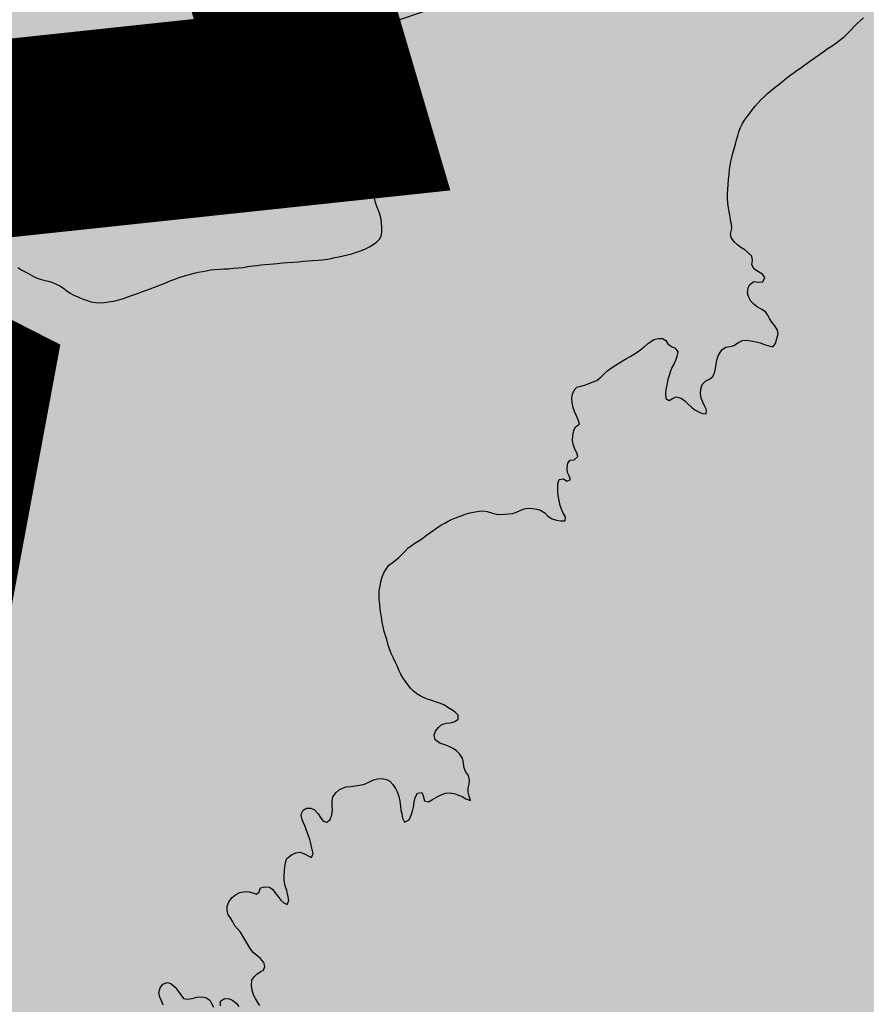
# Model space of a CAD drawing. Extents: x 882768 to 2069204, y 7782852 to 8322738.
# Drawn here: x 1077299 to 1078500, y 7997252 to 7998649 of the extents above; entities that cross this region are included whole.
import ezdxf

# ---------------------------------------------------------------- set-up
doc = ezdxf.new("R2010")
doc.units = 0
doc.header["$MEASUREMENT"] = 0
doc.linetypes.add('TRACO_07', pattern=[3.4, 1.8, -0.6, 0.4, -0.6])
doc.linetypes.add('TRACO_08', pattern=[1.8, 0.8, -0.4, 0.2, -0.4])
for name, color, linetype in [('HATCH_MUN', 41, 'CONTINUOUS'), ('HIDRO-CONTORNO', 170, 'CONTINUOUS'), ('LIMITE_ESTADUAL', 210, 'CONTINUOUS'), ('RESERVATORIO', 170, 'CONTINUOUS'), ('RMUN', 7, 'CONTINUOUS')]:
    doc.layers.add(name, color=color, linetype=linetype)

msp = doc.modelspace()

# ---------------------------------------------------------------- hatches: boundary and pattern name
at = {"layer": 'HATCH_MUN'}
for points in [[(1089817.5, 8024733.3), (1090093.7, 8025001.1), (1089905, 8025313.1), (1090050.1, 8026306.9), (1089253, 8026611.7), (1089306.3, 8026942.7), (1088996.4, 8027805.1), (1089107.2, 8028433.8), (1089584.4, 8028593.5), (1089331.3, 8029035), (1089810.3, 8029192.1), (1089814.1, 8029709.5), (1089580.3, 8030261), (1088779.3, 8030820.7), (1088345.3, 8030587.1), (1088190.6, 8030784.6), (1088541.6, 8031039.2), (1088528.9, 8032133.8), (1088010.1, 8031899.8), (1087807.1, 8032367), (1088438.4, 8032570.4), (1088353.3, 8033065.8), (1087780.6, 8033029.3), (1088142, 8033260), (1087833.6, 8033746.3), (1087551.4, 8033363), (1087442.1, 8033508.3), (1087072.7, 8033296.8), (1086769.1, 8033524.4), (1086731.2, 8034225.8), (1086225.8, 8034468.6), (1086433.1, 8034730.9), (1086263.9, 8035020.3), (1085824.3, 8034935.8), (1085812.1, 8035539.6), (1085403, 8035528.6), (1085066.5, 8035238.9), (1085239.9, 8035707.7), (1084558.9, 8036174.7), (1084336.9, 8036092.5), (1084629.6, 8036706), (1084453.4, 8036950), (1083490.7, 8036183.2), (1083187.1, 8036681.8), (1083378, 8037320), (1083023.8, 8037322.3), (1083040.4, 8037616), (1082571.7, 8037623.1), (1082288.1, 8037855.3), (1081748.8, 8037572.6), (1081598.7, 8037201.5), (1081059.8, 8037331.3), (1081080.9, 8038453.8), (1080467.5, 8038547.7), (1080449.2, 8037966.9), (1079905.9, 8038511.2), (1080061.2, 8038852.2), (1079661.9, 8038976.4), (1078943.9, 8038791.4), (1079182.5, 8039316.7), (1078733.3, 8039520.7), (1078963.8, 8039595.5), (1079011.5, 8039815.8), (1079400.8, 8039967), (1078966.6, 8040430.6), (1078542.2, 8040229.2), (1078206.8, 8040445.8), (1078040.7, 8040213.1), (1077618.9, 8040901.6), (1077158.3, 8040932.3), (1077318.6, 8041610.2), (1077127.8, 8041602.3), (1077017.9, 8042321.1), (1076405.7, 8043239.2), (1076761.2, 8043908.1), (1076581.5, 8044108.7), (1076747, 8045255.9), (1077116.4, 8045431.4), (1077292.8, 8046239.8), (1077994.7, 8046571.2), (1078648.6, 8048004.9), (1078496, 8049551.2), (1078966.9, 8049728.9), (1079071.5, 8050293.3), (1079927, 8050582.3), (1081478.1, 8052236.9), (1081927.5, 8053021.1), (1082228.7, 8053118.2), (1082755.3, 8054300.1), (1083068.4, 8054559), (1082905.6, 8055323.9), (1083424.3, 8055689.7), (1083262.9, 8056435.7), (1084241.1, 8057385), (1084325.3, 8057946.6), (1084613.1, 8057901.5), (1085034.2, 8058937.8), (1084614.9, 8059956.7), (1085007.1, 8060241.4), (1084280.7, 8060723.4), (1084668.6, 8061045), (1084645.3, 8061733.7), (1084069, 8061696.9), (1084619.1, 8062011.9), (1084603.6, 8062476.4), (1084105.8, 8062964.8), (1083849.5, 8062957.9), (1084135.8, 8063368.5), (1083655.7, 8063495), (1084123.8, 8063891.8), (1083567.7, 8063910.7), (1083752.5, 8064351.3), (1083502.8, 8064869.1), (1084355.2, 8065043.1), (1084150, 8065447.9), (1084445.8, 8065571.6), (1084314.8, 8065880), (1084748.7, 8066270.6), (1084795.3, 8067047.7), (1084467.7, 8067101.7), (1084721.4, 8067548.2), (1084937.6, 8067271.5), (1085254.3, 8067568.3), (1085349.3, 8067258.5), (1086003.1, 8067368), (1086026.9, 8067731.8), (1085707.7, 8067881.7), (1086208.7, 8067910), (1086033.7, 8068532.5), (1085787.8, 8068606), (1086473.4, 8068973.8), (1086234.7, 8069582.7), (1064111.9, 8070394.7), (1063896.7, 8070085.5), (1064449.4, 8069270.1), (1063876, 8069138), (1063470.6, 8068383.4), (1063147.9, 8068456.9), (1061591.9, 8067897.5), (1061784.8, 8067389.4), (1061516.7, 8067243.8), (1061236.6, 8066016.1), (1061390.9, 8065841.7), (1061361.5, 8064473.4), (1060992.5, 8063680.3), (1065333.4, 8063453.4), (1065499.3, 8062701.9), (1065200.4, 8061538.1), (1065339.5, 8060511.7), (1064718.5, 8059048.3), (1064970.2, 8058299.1), (1065901.7, 8057287.7), (1066115.3, 8056493.5), (1065548.6, 8055642.5), (1065232.1, 8054010.1), (1065506.8, 8052151.3), (1065413.9, 8050789), (1064870, 8050120.1), (1064569.9, 8050043.5), (1064135.3, 8048861.4), (1063103.3, 8048266.3), (1062561.8, 8047703.6), (1062611.3, 8047397), (1062408.1, 8047371.9), (1062110.9, 8046608.3), (1061299.7, 8046027.7), (1061091.8, 8045662.8), (1060989.5, 8043906.7), (1061075.9, 8042656.7), (1060755.2, 8042109.9), (1060847.5, 8041844.2), (1060614, 8041849), (1059867.5, 8040922.3), (1058303.8, 8040478.8), (1057918.1, 8039920.9), (1057390.7, 8040310.2), (1057597.9, 8041646.5), (1057326.5, 8041903.9), (1057406.7, 8042158.3), (1056746.6, 8042656.5), (1056387.6, 8042718.9), (1056070.8, 8042399.4), (1056456.8, 8042363.3), (1056038.1, 8041856.8), (1056021.8, 8041574.2), (1056271, 8041389.1), (1055720.3, 8041280), (1055901.8, 8040808.2), (1055577.5, 8040693.5), (1056025.7, 8040351.5), (1055807.5, 8039951.5), (1055900, 8039573.6), (1055521.4, 8039093.3), (1055734.4, 8038250), (1055295.6, 8037966.9), (1055377.4, 8037614.7), (1054695.7, 8037338.2), (1054856.2, 8037089), (1054676.5, 8036931.9), (1054781.4, 8036278), (1054022.7, 8035568.8), (1053583.7, 8035643.6), (1053506.7, 8035292.5), (1053239.8, 8035183), (1053334.8, 8034909.8), (1052679.1, 8034588.5), (1052668.6, 8034259.4), (1052110, 8033980.4), (1052269.9, 8033605.7), (1051856.2, 8033616.8), (1051840.6, 8033160.3), (1051046.3, 8032268.5), (1051181.6, 8032033.1), (1050961.1, 8031751.7), (1051372.8, 8031412.9), (1051102.5, 8031436.2), (1051098.4, 8031158.1), (1050883.8, 8031047.6), (1050448, 8030214.1), (1050745.2, 8029773.6), (1050491, 8029337.3), (1050921.9, 8028506.5), (1050681.7, 8027877.2), (1050988.1, 8027632.7), (1050471.7, 8027435.8), (1050412.7, 8027129.8), (1050858.1, 8026640.9), (1050403, 8026331.5), (1049979.4, 8026346.4), (1049435.7, 8025718.7), (1050207.1, 8025390.6), (1049642.3, 8024987.9), (1049939.5, 8024546.4), (1049907, 8024188.9), (1050433.8, 8024093.6), (1050597.7, 8023863.7), (1050180.6, 8023823.7), (1050026.3, 8023424.8), (1050190, 8023239.9), (1049882.3, 8022912.8), (1050158.7, 8022130.9), (1050088.9, 8022063.1), (1050292.1, 8021594), (1050097.4, 8020989.9), (1049675.2, 8020818.8), (1050174.8, 8020331.2), (1049732.7, 8020064.6), (1049792.2, 8019625.9), (1050192.1, 8019512.6), (1050428.9, 8019127.3), (1051023.6, 8019308.5), (1051571.2, 8019092.1), (1053341.1, 8019082.4), (1054871.3, 8019503.6), (1054983.4, 8019135.2), (1055813.2, 8019140.2), (1055931.1, 8018815.5), (1057013.4, 8019302.2), (1058659.7, 8018612.6), (1059407.5, 8018616.8), (1060250.5, 8018942.9), (1060543.5, 8019296), (1061538.9, 8019545.3), (1061780.6, 8020167.1), (1062028.6, 8017322.1), (1061335.7, 8016653.1), (1061049.9, 8014216), (1060448.6, 8013155.6), (1059985.2, 8012956.6), (1059825.2, 8012451.1), (1060398.4, 8011743.9), (1060164.5, 8011195.2), (1060704.1, 8010905.1), (1060717.4, 8010561.6), (1061081.2, 8010439.5), (1061178.5, 8009740.3), (1061803.3, 8009360.9), (1062697.6, 8009254.5), (1062836.2, 8009009.5), (1063074.1, 8009130.3), (1063080.6, 8008865.2), (1063466.6, 8008721.7), (1063223.1, 8007876.8), (1063530.8, 8007701), (1064116.8, 8006677), (1064202.9, 8005675.7), (1065163.2, 8005174.4), (1065315.1, 8004881), (1065938.3, 8004732.6), (1066118.1, 8004432.7), (1066705.8, 8004294.2), (1067146.2, 8003631.3), (1067251, 8003016.5), (1067655.9, 8002774.9), (1067841.2, 8002307.3), (1068233.9, 8002291.4), (1068189.7, 8001652), (1068803.8, 8001357.7), (1069200, 8000862.2), (1069515.9, 8000825.5), (1070528, 7999681.2), (1070918.5, 7997277.2), (1071152.9, 7996953.9), (1071680.6, 7997140.8), (1071877.4, 7996546.4), (1072190.8, 7996504.6), (1071956.3, 7996204.3), (1072241.7, 7996104.7), (1072006.2, 7995147.7), (1071515.7, 7994650.1), (1071462, 7994375.4), (1072222.2, 7994106.1), (1072412.2, 7993565.5), (1072663.3, 7993557.4), (1072822.4, 7993274.8), (1073760.4, 7993493.9), (1074207.4, 7992868.9), (1074593.3, 7993078.2), (1074482.2, 7993530), (1075007.4, 7993453.4), (1075237.5, 7993199.5), (1075611.2, 7993278.3), (1074808.3, 7994314.3), (1075048.1, 7994399.1), (1075098.5, 7994695.6), (1075597.7, 7994738.6), (1075921, 7995013.8), (1076642.9, 7994640.1), (1076806.9, 7995110.5), (1076371.9, 7995595.5), (1076893.5, 7995989.8), (1076881.7, 7996664.9), (1076650.9, 7997028.3), (1076224.8, 7997052.5), (1076141, 7997485.4), (1077147.9, 7997832), (1077199.8, 7998111), (1076613.6, 7998409.7), (1077728, 7998528.7), (1077542.3, 7999158.8), (1078480.9, 7999376.8), (1079028.2, 7998940.3), (1079314.2, 7999311.1), (1079052.3, 7999534.9), (1079501.9, 7999722.6), (1079149.8, 8000281.4), (1079783.5, 8000901.4), (1080497.9, 8000488.2), (1080430.8, 8001123.4), (1080749.3, 8001764.6), (1081216.2, 8001491.3), (1081288.2, 8002008.7), (1080901.5, 8002130.5), (1080553.5, 8002627.4), (1080924.9, 8002487.8), (1081617.1, 8002695.1), (1081148.2, 8002975.7), (1081435.5, 8003202), (1081250.1, 8003783.9), (1082320.3, 8003815.6), (1082724.9, 8004803.4), (1082945, 8004363.8), (1083711.7, 8004886.1), (1083900.5, 8004128.5), (1084170, 8004388.3), (1084115.8, 8004835), (1084627.4, 8005307.2), (1085389.4, 8004955.2), (1085376.8, 8005755.2), (1085787.1, 8005921.4), (1085790, 8005937.2), (1085467.7, 8006214), (1085835.6, 8006181.3), (1085893.2, 8006489.8), (1085497.5, 8006678.1), (1086016.2, 8007328.1), (1086446.6, 8006719), (1086568.8, 8007664.5), (1086863.9, 8007463.3), (1087047.3, 8007906.8), (1087165.7, 8007596.7), (1087527.9, 8007569.1), (1087591, 8008559.3), (1087853.3, 8008250.4), (1088295.8, 8008613.4), (1088389.7, 8008495.2), (1088709.9, 8008679.7), (1089002.9, 8008461.2), (1089017.6, 8008865.8), (1089695, 8008642.3), (1089977.1, 8009353), (1090542.4, 8009012.4), (1090649.9, 8009048.1), (1090680.5, 8009728.2), (1091026.3, 8009618.8), (1091204, 8009849.3), (1091505.1, 8009467.9), (1091872.9, 8010031.8), (1091550.7, 8010124.5), (1091427.2, 8011126), (1091673.5, 8011169.3), (1091738.9, 8010905.4), (1092434.1, 8010406.9), (1092364.4, 8010903.1), (1092653.3, 8010770.2), (1092857.5, 8011395.5), (1093026.2, 8011210.5), (1093049.5, 8011215.7), (1093248.6, 8011826.5), (1093815.8, 8011674.7), (1094594, 8012518.1), (1094544.4, 8012821.5), (1093827.7, 8012588.5), (1093877.1, 8012936.6), (1094103.1, 8012874.6), (1094126.1, 8013319.6), (1093479.2, 8013332.9), (1094648.4, 8013632.8), (1094963.6, 8014270.5), (1094036.7, 8014805.8), (1093958.9, 8015202.3), (1093513.3, 8015096.6), (1093123.9, 8015276.7), (1093481.2, 8015832.9), (1092663.5, 8016006.9), (1093258.5, 8016648.1), (1092824.9, 8016859.2), (1092585.1, 8016686.6), (1092528.3, 8017023.2), (1092247.1, 8017189.9), (1093105.1, 8017796.8), (1092733.5, 8018198), (1092367, 8018036.5), (1091859.3, 8019014.6), (1090978.5, 8018619.9), (1091183.8, 8019273.1), (1090737.8, 8019507), (1090687.2, 8019773.4), (1091150.8, 8019923.5), (1091245.3, 8020167.3), (1090791, 8020234.4), (1090806, 8020643.8), (1090403.1, 8020618.3), (1090329.5, 8021245.7), (1090870.7, 8021537.5), (1090585, 8022751.3), (1091351.4, 8023589.9), (1090246.4, 8023472.3), (1090218.8, 8023755.6), (1090538.9, 8023937)], [(1069771.9, 7987112.7), (1069450.6, 7987203.1), (1069518.3, 7987699.6), (1070299.5, 7987995.9), (1070331.2, 7988623.2), (1070683.6, 7988956.9), (1070312, 7988960.8), (1070206.7, 7989568.1), (1069861, 7989646), (1069777.7, 7989913.5), (1070516.9, 7989702.8), (1070567.9, 7989963.4), (1070026.4, 7990255.4), (1069732.9, 7991065.6), (1070347.3, 7991054.3), (1070133.8, 7991504.9), (1070248.2, 7991709.7), (1070520.5, 7991380.9), (1071199.6, 7991843.6), (1071270.4, 7992935.8), (1070937.9, 7992919.4), (1070823.9, 7993153.1), (1071866.4, 7994032), (1071425.3, 7994187.5), (1071462, 7994375.4), (1072222.2, 7994106.1), (1072412.2, 7993565.5), (1072663.3, 7993557.4), (1072822.4, 7993274.8), (1073760.4, 7993493.9), (1074207.4, 7992868.9), (1074593.3, 7993078.2), (1074482.2, 7993530), (1075007.4, 7993453.4), (1075237.5, 7993199.5), (1075611.2, 7993278.3), (1074808.3, 7994314.3), (1075048.1, 7994399.1), (1075098.5, 7994695.6), (1075597.7, 7994738.6), (1075921, 7995013.8), (1076642.9, 7994640.1), (1076806.9, 7995110.5), (1076371.9, 7995595.5), (1076893.5, 7995989.8), (1076881.7, 7996664.9), (1076650.9, 7997028.3), (1076224.8, 7997052.5), (1076141, 7997485.4), (1077147.9, 7997832), (1077199.8, 7998111), (1076840.9, 7998293.8), (1076892.4, 7998439.4), (1077728, 7998528.7), (1077581, 7999027.7), (1077840.2, 7999228), (1078480.9, 7999376.8), (1079028.2, 7998940.3), (1079314.2, 7999311.1), (1079052.3, 7999534.9), (1079501.9, 7999722.6), (1079149.8, 8000281.4), (1079561.7, 8000684.4), (1079856.2, 8000599.4), (1079925.4, 8000819.3), (1080497.9, 8000488.2), (1080430.8, 8001123.4), (1080643.8, 8001552.3), (1080929.9, 8001658.9), (1081216.2, 8001491.3), (1081288.2, 8002008.7), (1080901.5, 8002130.5), (1080553.5, 8002627.4), (1080924.9, 8002487.8), (1081346.4, 8002614), (1081742.9, 8002402.7), (1081901.8, 8002524.7), (1081148.2, 8002975.7), (1081435.5, 8003202), (1081250.1, 8003783.9), (1082320.3, 8003815.6), (1082724.9, 8004803.4), (1082945, 8004363.8), (1083711.7, 8004886.1), (1083900.5, 8004128.5), (1084170, 8004388.3), (1084115.8, 8004835), (1084627.4, 8005307.2), (1085389.4, 8004955.2), (1085376.8, 8005755.2), (1085801.5, 8005927.3), (1085467.7, 8006214), (1085835.6, 8006181.3), (1085893.2, 8006489.8), (1085497.5, 8006678.1), (1086016.2, 8007328.1), (1086446.6, 8006719), (1086568.8, 8007664.5), (1086863.9, 8007463.3), (1087047.3, 8007906.8), (1087165.7, 8007596.7), (1087527.9, 8007569.1), (1087591, 8008559.3), (1087853.3, 8008250.4), (1088069.7, 8008428), (1088636.3, 8008054.6), (1088960.2, 8008274.4), (1088583.6, 8008251.1), (1088389.7, 8008495.2), (1088709.9, 8008679.7), (1089002.9, 8008461.2), (1089017.6, 8008865.8), (1089958.8, 8008555.3), (1089813.5, 8008940.8), (1089977.1, 8009353), (1090542.4, 8009012.4), (1090964.8, 8009152.5), (1090936.1, 8009340.6), (1090663.1, 8009340.5), (1090680.5, 8009728.2), (1091026.3, 8009618.8), (1091204, 8009849.3), (1091505.1, 8009467.9), (1091872.9, 8010031.8), (1091550.7, 8010124.5), (1091427.2, 8011126), (1091673.5, 8011169.3), (1091738.9, 8010905.4), (1092434.1, 8010406.9), (1092364.4, 8010903.1), (1092653.3, 8010770.2), (1092857.5, 8011395.5), (1093042.1, 8011193), (1093184.8, 8011630.8), (1093344, 8011281.4), (1093650.8, 8011349.8), (1093547.3, 8011746.6), (1093815.8, 8011674.7), (1094594, 8012518.1), (1094544.4, 8012821.5), (1093827.7, 8012588.5), (1093877.1, 8012936.6), (1094103.1, 8012874.6), (1094126.1, 8013319.6), (1093479.2, 8013332.9), (1094648.4, 8013632.8), (1094963.6, 8014270.5), (1094036.7, 8014805.8), (1093958.9, 8015202.3), (1093513.3, 8015096.6), (1093123.9, 8015276.7), (1093481.2, 8015832.9), (1092663.5, 8016006.9), (1093258.5, 8016648.1), (1092824.9, 8016859.2), (1092585.1, 8016686.6), (1092528.3, 8017023.2), (1092247.1, 8017189.9), (1093105.1, 8017796.8), (1092733.5, 8018198), (1092367, 8018036.5), (1091859.3, 8019014.6), (1090978.5, 8018619.9), (1091183.8, 8019273.1), (1090737.8, 8019507), (1090687.2, 8019773.4), (1091150.8, 8019923.5), (1091245.3, 8020167.3), (1090791, 8020234.4), (1090806, 8020643.8), (1090403.1, 8020618.3), (1090329.5, 8021245.7), (1090870.7, 8021537.5), (1090585, 8022751.3), (1091351.4, 8023589.9), (1090246.4, 8023472.3), (1090218.8, 8023755.6), (1090538.9, 8023937), (1089817.5, 8024733.3), (1090093.7, 8025001.1), (1089905, 8025313.1), (1090050.1, 8026306.9), (1089253, 8026611.7), (1089328, 8027077.2), (1089723.9, 8027397.7), (1089205.2, 8027224.3), (1088996.4, 8027805.1), (1089107.2, 8028433.8), (1089584.4, 8028593.5), (1089331.3, 8029035), (1089810.3, 8029192.1), (1089814.1, 8029709.5), (1090750.9, 8029086.6), (1091189.4, 8029269.5), (1093279.1, 8030987.5), (1094066.2, 8031390.1), (1095335.8, 8032897.3), (1097007.5, 8033507.7), (1097671.9, 8034368.3), (1098316, 8034377.8), (1099151.3, 8034815.4), (1099276.6, 8035634.2), (1102220.4, 8036717.3), (1102712.1, 8036213.8), (1103262.5, 8036247), (1103398.1, 8034574.7), (1104494.8, 8032392.9), (1105240.8, 8032848.1), (1105106, 8033237.3), (1105478.7, 8033530.5), (1105694.9, 8033317.4), (1105803.1, 8033708.4), (1105973.5, 8033076.4), (1106272.6, 8033080), (1106409.4, 8032819.3), (1105865.6, 8032411.8), (1105865, 8031954.6), (1106336.7, 8031963.6), (1106044.2, 8031350), (1106452, 8030728.1), (1106860.6, 8030510.8), (1106822.4, 8029862.4), (1106600.4, 8029682.4), (1106834, 8029210.2), (1106480.1, 8028296.1), (1106672.8, 8028231.3), (1106583.7, 8027945.8), (1106127.9, 8027790.2), (1105989.3, 8027144.8), (1106335.5, 8026778.4), (1106144.7, 8026362.3), (1106290.4, 8026098.5), (1106600.5, 8026223.9), (1106660.2, 8025910.4), (1106973.6, 8025919.6), (1107321.6, 8025512.9), (1107059.2, 8025158), (1107248.8, 8024511.6), (1107807.6, 8023992), (1107777.3, 8023666.9), (1107266.9, 8023278.7), (1107610.6, 8023113.3), (1107764.9, 8022581.6), (1107421.6, 8022352), (1107344.5, 8021994.9), (1107929.1, 8021353), (1108329.3, 8021317.5), (1108111.8, 8021110.5), (1108614, 8020924), (1108906.7, 8020307.9), (1109681, 8020384.2), (1109525.7, 8019960), (1109885.4, 8020089.4), (1110163.9, 8019836.5), (1110221.8, 8020166.1), (1110405.7, 8019631.2), (1111013.7, 8019204.5), (1111017, 8018667.6), (1111261, 8018640.9), (1111151.8, 8017968), (1111673.9, 8017687.3), (1111602.7, 8017355.6), (1112069, 8017049.9), (1112504.6, 8017729), (1112578.8, 8018654.2), (1113206.8, 8018716.8), (1113996, 8019634.2), (1115149, 8019945.9), (1115174.2, 8020217.6), (1115435.6, 8019963.9), (1115455.4, 8020316.3), (1115707.8, 8020492.6), (1116018.5, 8020360.8), (1116248.7, 8020596.5), (1116670, 8020653.4), (1116978.2, 8020288.2), (1117474.2, 8020147.9), (1117937, 8020233), (1118035.6, 8020681.7), (1118557.2, 8020666.1), (1118058.3, 8021068.7), (1118263, 8021447.3), (1118481.2, 8021451.7), (1118583.4, 8021852.1), (1118967, 8021747), (1119029.3, 8021531.2), (1119523.6, 8021698.5), (1119546.4, 8022134.4), (1120296.9, 8022937.8), (1120477.8, 8022811), (1121357.8, 8023991.7), (1121688.6, 8024025.7), (1121705, 8024205.8), (1122578, 8023944.7), (1123288.3, 8024233.4), (1123306.5, 8023938.8), (1123606.8, 8023977.4), (1123693.3, 8023726.8), (1123947.1, 8023716.9), (1123818.6, 8023343.4), (1124037.3, 8023179.3), (1123901.8, 8023065.5), (1124183.2, 8022778), (1124234.2, 8022243.2), (1124542.9, 8022242.2), (1124787.4, 8021973.2), (1124694.5, 8021803.4), (1125879.9, 8021174.8), (1125917.6, 8020503), (1126400.2, 8020501.8), (1126574.9, 8020032.8), (1126475.8, 8020005.2), (1126943.5, 8019785.3), (1126931, 8019433.1), (1127678.6, 8019584.8), (1128206.4, 8018966.4), (1128374.5, 8019118.4), (1128596.5, 8018824.3), (1128834.4, 8018987.1), (1129374.9, 8018365.7), (1129757.9, 8018475), (1130096.5, 8018160.2), (1130735.1, 8018384.7), (1130645.6, 8018524.2), (1130901.3, 8018690.3), (1132408.3, 8018536.6), (1132436.7, 8018297.8), (1132869.9, 8018408.7), (1133037.3, 8018018.9), (1133283.9, 8018110.3), (1133458.4, 8017811.6), (1133559.3, 8018139.8), (1133731.9, 8017779.6), (1134136.9, 8017856.1), (1134375.6, 8017643.1), (1134313.7, 8017917.6), (1134634.7, 8018090.1), (1134707.8, 8017612.4), (1135074.4, 8017714.3), (1135073.8, 8017470.6), (1135688.5, 8017351.9), (1135937.3, 8017696.5), (1136584.1, 8017540.3), (1136813.3, 8017963.8), (1136996.3, 8017936.8), (1137025.7, 8017628.9), (1137363.4, 8018001.3), (1137647.7, 8017207.3), (1138106.9, 8017499.2), (1138532.6, 8017495.6), (1138630.1, 8016593.9), (1139186.8, 8016769.1), (1139091.8, 8016474.1), (1139249.6, 8016386.2), (1139025.7, 8016243.2), (1139291.9, 8016196.5), (1139083.9, 8016096.3), (1139913.4, 8016160.1), (1140057.1, 8015935.5), (1139655.5, 8015502.2), (1140175.8, 8015217.4), (1140448.2, 8015442.5), (1140666.2, 8014850.4), (1141099.3, 8014434.8), (1141329.5, 8014540.6), (1141420.9, 8013546), (1142021.5, 8013913.6), (1141969.1, 8014287.1), (1142979.8, 8013860.8), (1143551.7, 8014269.2), (1143725.5, 8013874.7), (1143206.2, 8013637.1), (1143550.4, 8013540.3), (1143793.5, 8013843.4), (1143744.9, 8014210.7), (1144081.4, 8014556.4), (1144399.1, 8014216.2), (1144812.4, 8014391.6), (1144698.3, 8014135.9), (1144106.1, 8013938.7), (1145110.9, 8013837.9), (1144869.2, 8013263.2), (1144608.7, 8013258.9), (1144783.3, 8013050.9), (1145333.9, 8013201), (1145962.8, 8012672.9), (1145928.1, 8012488.3), (1146223.7, 8012441.1), (1146605.4, 8012771.3), (1146618.3, 8012404.5), (1146850.3, 8012237.9), (1147151.3, 8012520.7), (1147386.8, 8012177.6), (1148343, 8010870), (1149196.2, 8010591), (1149440.3, 8010099.2), (1147225.8, 8009673.1), (1147798.6, 8009293), (1147760.6, 8009049.2), (1147348.6, 8008851), (1146325.4, 8008871.9), (1146945.9, 8008476.4), (1146919.7, 8008268.5), (1146248.2, 8008446.7), (1146022, 8007769.2), (1144808.9, 8006839), (1145177.7, 8006049.3), (1145193.4, 8005381.3), (1143809.8, 8003797.6), (1144155.9, 8003274.5), (1144157.6, 8002842.9), (1144660.1, 8002890.7), (1144763.7, 8002504.5), (1144353.5, 8000855.5), (1144532.2, 8000133.9), (1144103, 7999225.8), (1142603.4, 7998726.7), (1142287.8, 7999162), (1141622.3, 7999486.5), (1141175.6, 8000392.4), (1140133.1, 8000867), (1139802.3, 8000545.3), (1139609, 7999534.7), (1139720.6, 7998390.9), (1139335.7, 7998816), (1139214.5, 7998104.3), (1138113.7, 7998109.2), (1137549.9, 7998396.3), (1137087.8, 7998091.2), (1137109.8, 7997735), (1137335.9, 7997691.9), (1137474, 7998081), (1137738.8, 7998142.2), (1138724.9, 7997029.9), (1138310.2, 7996626.5), (1137772.2, 7996719.8), (1137739.9, 7996920.5), (1138245.2, 7997187.1), (1137796.2, 7997332.9), (1137451.6, 7996807), (1137731.5, 7996346.4), (1136811.7, 7995842.3), (1136514.1, 7996141), (1136600.8, 7996771.1), (1136454.5, 7996814.1), (1136116.2, 7996815.8), (1136011.8, 7996100), (1135683.7, 7995862.1), (1135158.9, 7996094.5), (1135189.4, 7996547.8), (1134933.4, 7996685.3), (1134229.8, 7996547.5), (1133262.4, 7996679.5), (1132326.2, 7995931.1), (1132374.8, 7995287.8), (1132550, 7995881.1), (1132972.6, 7996157.4), (1133019, 7995797.3), (1133589.1, 7995496.3), (1133630.6, 7995272.1), (1132943.3, 7994648.4), (1131814, 7994412.9), (1131532.7, 7993994), (1132203.9, 7993947.4), (1132023.5, 7992946.4), (1132263.5, 7992968.8), (1132387.3, 7993338.3), (1133206.2, 7993199.1), (1132925.7, 7992411.5), (1132077.5, 7992671.4), (1131799.8, 7992561), (1132400, 7991860.2), (1131872.8, 7991269.6), (1132477.3, 7990585.2), (1131961.1, 7989934.3), (1132467.1, 7989665.9), (1132791.5, 7989123.7), (1132826, 7988046.5), (1132638.6, 7987868.9), (1131951.5, 7988188), (1131428.4, 7988154.9), (1130441.7, 7987012.5), (1130042.7, 7987462.7), (1129659.4, 7987265), (1129164.9, 7987571.1), (1128937, 7987104.5), (1128476.6, 7987074.7), (1128426.1, 7986614.3), (1128094.3, 7986613.1), (1128381, 7986192.9), (1128326.8, 7985876.6), (1128903.4, 7985447.7), (1128169.6, 7985538.7), (1128243.8, 7984714.8), (1127088.3, 7983745.5), (1127125.8, 7983463.8), (1128042.9, 7983215.1), (1127884.4, 7982955.5), (1126860, 7982697.6), (1125711, 7981472.5), (1125507.1, 7981340.7), (1125264.4, 7981405.3), (1125794.7, 7981805.4), (1125766.6, 7982033.6), (1125244.9, 7982209.5), (1125489.4, 7981901.7), (1124981.1, 7981695.1), (1124521.8, 7982559.6), (1123795.4, 7982568.2), (1123581.2, 7982121.1), (1123824.8, 7982241.2), (1124312.3, 7981728.7), (1124028.2, 7981539.2), (1123844.7, 7981705.3), (1123649.4, 7981577.5), (1123820.6, 7981409.3), (1123622, 7980961.6), (1123210.8, 7980992.5), (1123296.9, 7981282.1), (1123049.2, 7981476.5), (1122796.3, 7980664.9), (1121997.7, 7980866.9), (1121914.9, 7980189.1), (1121736, 7980592.3), (1120989.2, 7980299.4), (1120427.8, 7979469.1), (1120798.1, 7979202.1), (1120866.7, 7978851.7), (1120178, 7978164.4), (1119587.7, 7978281.6), (1118998.3, 7977936.8), (1119321.1, 7977295), (1118899.8, 7977056), (1118634.5, 7977204.3), (1118091.7, 7976563.2), (1117734, 7976520.4), (1117567.4, 7976052.6), (1117201.6, 7976068.4), (1117130.7, 7975795.7), (1116877.7, 7975879.3), (1116786, 7975669.1), (1116651.3, 7975850.3), (1116009.1, 7975625), (1115990.8, 7975879.2), (1115534.5, 7976160.3), (1114891.8, 7976100.9), (1114634.6, 7976294.5), (1114536.8, 7976047.1), (1114087.1, 7976194.1), (1114032.3, 7976618.7), (1113661.6, 7976695.6), (1113443.1, 7977123.8), (1112812.1, 7977493.6), (1112583.5, 7977415), (1112409.6, 7976893.9), (1112146.4, 7976914.4), (1111920.3, 7976630.9), (1111631.6, 7976812.4), (1111580.4, 7976627.6), (1111435.6, 7976802.5), (1111288.9, 7976696.7), (1111291.9, 7976866.3), (1110628.2, 7976675.5), (1110294.8, 7976249.2), (1109403.1, 7976286), (1107833.7, 7977462.1), (1107878.7, 7978646.5), (1107002.4, 7980962.1), (1107316.1, 7981447.2), (1108365, 7981615.1), (1108559.6, 7982313.9), (1109226.6, 7983154.6), (1109144.7, 7983478), (1108752.9, 7983580.9), (1108147.7, 7984448.4), (1107427.8, 7984657), (1106716.3, 7985353), (1106413, 7985100.1), (1104568.6, 7984703.3), (1104056.3, 7984049), (1103039.3, 7983645.7), (1102695.2, 7983303.1), (1102895, 7982578.4), (1102784.5, 7982125.2), (1102149, 7981895), (1101127.5, 7980838.5), (1100945.2, 7980257.7), (1101053.5, 7979718.7), (1100681.9, 7979034), (1100164.9, 7979318.7), (1099328.2, 7978963.1), (1098456.1, 7979123.1), (1097681.9, 7978352.1), (1097382.1, 7978864), (1096752.6, 7979256.8), (1096264.7, 7980138.2), (1095320.8, 7980759.8), (1094124.5, 7980815.6), (1093821.5, 7979838.5), (1093472.9, 7980677.8), (1093601.7, 7981404.9), (1092710, 7981808.2), (1092680.8, 7983046.5), (1092314.1, 7983808.4), (1090423, 7984181.9), (1090309.2, 7983990.2), (1089120.9, 7984012.7), (1088909.8, 7984306.1), (1088214, 7983651), (1086935.3, 7983102.5), (1086294.8, 7983761.5), (1086473.7, 7984386.4), (1085743.2, 7984847.2), (1085751.6, 7985146.4), (1084643, 7985196.2), (1084533.4, 7985349.4), (1083630.9, 7983188.3), (1083715.8, 7982065.6), (1082662.6, 7981405.9), (1082293.2, 7982184.1), (1081711.3, 7982579.3), (1080499.4, 7982499.9), (1079138.5, 7982728.9), (1078547.2, 7983316.8), (1077672.3, 7983432.5), (1076801.8, 7982957), (1074880, 7982480.9), (1074440.6, 7982117.6), (1073663.8, 7982360.8), (1073084.6, 7983673.3), (1072168.5, 7982837.5), (1071972.3, 7982912.1), (1071575.2, 7983444), (1071459.5, 7984840.1), (1071631.5, 7985498.1), (1071127.6, 7985989.3), (1071023.5, 7986760.6)]]:
    msp.add_hatch(color=41, dxfattribs=at).paths.add_polyline_path(points)

# ---------------------------------------------------------------- linework, layer by layer
at = {"layer": 'HIDRO-CONTORNO', "linetype": 'Continuous'}
msp.add_lwpolyline([(1067770.2, 7981453.5), (1070029.1, 7984989.9), (1069502, 7987397.6), (1070254.9, 7988112.4), (1070206.7, 7989568.1), (1070518.5, 7990821.2), (1071909.7, 7993439.6), (1072855, 7996228.4), (1073945.1, 7997337.7), (1078406.9, 7998841.5), (1079375.1, 7999076.8), (1079322.7, 7999939.7)], dxfattribs=at)
at = {"layer": 'LIMITE_ESTADUAL', "linetype": 'TRACO_07', "ltscale": 500, "const_width": 280.4}
msp.add_lwpolyline([(1074207.4, 7992868.9), (1074593.3, 7993078.2), (1074482.2, 7993530), (1075007.4, 7993453.4), (1075237.5, 7993199.5), (1075611.2, 7993278.3), (1074808.3, 7994314.3), (1075098.5, 7994695.6), (1075098.5, 7994695.6), (1075597.7, 7994738.6), (1075921, 7995013.8), (1076642.9, 7994640.1), (1076806.9, 7995110.5), (1076371.9, 7995595.5), (1076893.5, 7995989.8), (1076881.7, 7996664.9), (1076650.9, 7997028.3), (1076224.8, 7997052.5), (1076141, 7997485.4), (1077147.9, 7997832), (1077199.8, 7998111), (1076613.6, 7998409.7), (1077728, 7998528.7), (1077581, 7999027.7)], dxfattribs=at)
at = {"layer": 'RESERVATORIO', "linetype": 'Continuous', "flags": 128}
for points in [[(1077296.3, 7998297.9), (1077302.4, 7998294.1), (1077308.8, 7998290.6), (1077314.2, 7998287.6), (1077320.4, 7998284.1), (1077326.7, 7998281.6), (1077333.5, 7998279.6), (1077339.4, 7998278.2), (1077344.6, 7998277), (1077351, 7998274.1), (1077356.1, 7998271.8), (1077361.4, 7998268.3), (1077365.9, 7998264.6), (1077370.8, 7998261.3), (1077376.1, 7998258.4), (1077381.6, 7998255.9), (1077387.9, 7998253.4), (1077395.1, 7998250.7), (1077400.1, 7998249.2), (1077406.9, 7998248.3), (1077413.3, 7998247.7), (1077418.9, 7998248.2), (1077425.1, 7998249), (1077432.7, 7998250), (1077439.9, 7998251.8), (1077446.6, 7998253.9), (1077452.7, 7998256.2), (1077459.2, 7998258.7), (1077466, 7998260.9), (1077473.4, 7998263.8), (1077478.8, 7998265.6), (1077484.4, 7998267.4), (1077490.5, 7998269.7), (1077496.6, 7998272), (1077501.9, 7998274.1), (1077507.3, 7998276.3), (1077512.4, 7998278.6), (1077519.1, 7998281.1), (1077525.4, 7998283.7), (1077532.9, 7998285.8), (1077540, 7998288), (1077546.8, 7998289.7), (1077552.3, 7998291.2), (1077558.4, 7998292.3), (1077563.8, 7998293.2), (1077570.2, 7998294.2), (1077576.1, 7998294.8), (1077582.5, 7998295.4), (1077588.7, 7998295.8), (1077595.2, 7998295.9), (1077602, 7998296.6), (1077609, 7998297.2), (1077616.2, 7998297.9), (1077622.9, 7998299), (1077630.5, 7998300), (1077635.8, 7998300.7), (1077641.6, 7998301.4), (1077647.4, 7998302.1), (1077653.3, 7998302.5), (1077658.9, 7998302.8), (1077664.1, 7998303.2), (1077671.7, 7998304.2), (1077679.1, 7998304.7), (1077686.5, 7998305.4), (1077694.1, 7998305.9), (1077701.1, 7998306.5), (1077708.8, 7998307.3), (1077714.6, 7998307.5), (1077722, 7998308), (1077728.7, 7998308.6), (1077735.5, 7998309.4), (1077740.9, 7998310.6), (1077746.2, 7998311.7), (1077751.9, 7998312.8), (1077758, 7998314.1), (1077764, 7998315.7), (1077770.4, 7998317.2), (1077775.5, 7998318.8), (1077782.5, 7998321.2), (1077788.8, 7998323.6), (1077794.4, 7998326.5), (1077800.4, 7998330.4), (1077805.3, 7998333.5), (1077810, 7998338.2), (1077812.2, 7998343.8), (1077812.7, 7998349), (1077812.6, 7998354.7), (1077812.3, 7998361.5), (1077811.4, 7998368), (1077809.8, 7998373.6), (1077808.2, 7998378.6), (1077805.9, 7998384.1), (1077804, 7998390), (1077802.4, 7998396.2), (1077801.1, 7998401.8), (1077799.4, 7998407.8), (1077797.5, 7998414), (1077792.6, 7998417.3), (1077787.2, 7998418.8), (1077780.5, 7998420.5), (1077777.9, 7998425.7), (1077779.5, 7998432.7), (1077780.3, 7998438), (1077776.4, 7998443.2), (1077774, 7998448.2), (1077774.5, 7998454.9), (1077779.3, 7998458.9), (1077786.1, 7998458.8), (1077791.4, 7998461.6), (1077793.4, 7998466.4), (1077794.5, 7998471.9), (1077794.7, 7998477.8), (1077793.6, 7998484.5), (1077792, 7998492.4), (1077790.7, 7998500.1), (1077789.4, 7998508.3), (1077788, 7998515.3), (1077787.1, 7998522), (1077786.5, 7998528.3), (1077786.1, 7998534.1), (1077785.4, 7998541), (1077785.3, 7998546.8), (1077785, 7998552.3), (1077784.7, 7998558.9), (1077784.6, 7998564.3), (1077784.3, 7998572.2), (1077784.6, 7998578.1), (1077785.1, 7998584.2), (1077786, 7998590), (1077787.4, 7998595.7), (1077789, 7998601.8), (1077791.1, 7998607.9), (1077792.8, 7998613.2), (1077794.5, 7998618.2), (1077796.3, 7998623.5), (1077799, 7998630.6), (1077801.4, 7998636.1), (1077804, 7998642.1), (1077806.2, 7998648.3), (1077808.3, 7998654.1)], [(1077639.7, 7997250.8), (1077636.8, 7997255.2), (1077633.4, 7997260.6), (1077630.8, 7997266), (1077628.8, 7997272.4), (1077627.9, 7997279.2), (1077628.2, 7997286.7), (1077631.6, 7997291.3), (1077635.7, 7997295.4), (1077640.3, 7997298.3), (1077645.1, 7997301), (1077646.9, 7997306.3), (1077645.2, 7997311.6), (1077640.8, 7997317.3), (1077635.3, 7997321.8), (1077630.5, 7997326), (1077627.1, 7997330.1), (1077615.8, 7997348.9), (1077612.2, 7997354.6), (1077608.7, 7997358.9), (1077604.5, 7997364), (1077601.3, 7997369.3), (1077598, 7997374.9), (1077595, 7997379.5), (1077593.2, 7997386), (1077593.3, 7997391.5), (1077595.8, 7997398), (1077600.7, 7997404.2), (1077605.2, 7997407.7), (1077611.5, 7997410.9), (1077618.9, 7997412.3), (1077624.6, 7997412), (1077629.6, 7997410.4), (1077634.8, 7997408.8), (1077639, 7997412.2), (1077640.6, 7997417.9), (1077646.4, 7997419.1), (1077653.4, 7997418.6), (1077658.1, 7997415.3), (1077661.1, 7997411), (1077665.4, 7997405.7), (1077669.7, 7997400), (1077673.7, 7997396.3), (1077678.5, 7997394), (1077680.9, 7997399.7), (1077679.4, 7997407.1), (1077677.8, 7997413.9), (1077675.9, 7997420.7), (1077674.4, 7997428.6), (1077674.1, 7997435.2), (1077674.6, 7997441.9), (1077675.2, 7997447.4), (1077676.3, 7997453.4), (1077678.2, 7997459.4), (1077684.8, 7997464.7), (1077690.8, 7997467.5), (1077696.6, 7997468.1), (1077702.9, 7997466.1), (1077708.1, 7997463.1), (1077713, 7997460.6), (1077715.2, 7997466.5), (1077713.7, 7997474.1), (1077712.2, 7997480.5), (1077710.7, 7997486.2), (1077708.4, 7997492.9), (1077706.1, 7997499.1), (1077704, 7997504.7), (1077701.3, 7997510.8), (1077699.4, 7997516.1), (1077698.5, 7997522), (1077701.1, 7997528.1), (1077705.8, 7997530.8), (1077712, 7997530.5), (1077717.3, 7997528.3), (1077722.4, 7997522.6), (1077725.6, 7997517.5), (1077729.5, 7997512.3), (1077734.8, 7997510.8), (1077739.4, 7997514.6), (1077741.8, 7997521.2), (1077742.7, 7997528.1), (1077742.3, 7997534.8), (1077742.2, 7997540.1), (1077743.2, 7997546.9), (1077748, 7997552.9), (1077752.3, 7997556.5), (1077757, 7997559.1), (1077762.4, 7997561.1), (1077768.6, 7997561.5), (1077774.4, 7997562.4), (1077781, 7997563.2), (1077788, 7997564.8), (1077794.2, 7997567.8), (1077800.9, 7997570.8), (1077806.7, 7997572.4), (1077813.1, 7997572.7), (1077819.2, 7997571.2), (1077824.1, 7997569.2), (1077828.6, 7997564.2), (1077832.1, 7997558.8), (1077835, 7997552.7), (1077837, 7997547.2), (1077838.2, 7997540.6), (1077839.3, 7997533.7), (1077839.9, 7997527.9), (1077841, 7997522.7), (1077842.1, 7997516.6), (1077845, 7997510.9), (1077851.5, 7997514.1), (1077854.4, 7997520.8), (1077856.2, 7997526.4), (1077857.6, 7997532.1), (1077858.7, 7997539.1), (1077860.1, 7997545.8), (1077863.3, 7997552), (1077869.4, 7997553), (1077871.6, 7997548.1), (1077873.5, 7997541.2), (1077879.1, 7997539.9), (1077884.8, 7997542.9), (1077891.4, 7997546.6), (1077897, 7997549.8), (1077902.9, 7997552.1), (1077909.5, 7997552.6), (1077916.7, 7997551.2), (1077921.7, 7997549.3), (1077926.6, 7997547.1), (1077932, 7997544.1), (1077938.3, 7997541.7), (1077936.7, 7997547.5), (1077935, 7997553.4), (1077935, 7997559.3), (1077936.5, 7997564.8), (1077937.1, 7997570.5), (1077935.5, 7997577), (1077931.3, 7997582.9), (1077929, 7997589.2), (1077928.8, 7997595.6), (1077927, 7997601.8), (1077923.1, 7997607.6), (1077918.5, 7997612), (1077914, 7997615.4), (1077908.4, 7997618.4), (1077901.9, 7997620.5), (1077895.1, 7997622.7), (1077888.5, 7997627.5), (1077887, 7997634.2), (1077888.8, 7997640), (1077893.1, 7997645.1), (1077897.8, 7997649.3), (1077903.8, 7997651.5), (1077910, 7997651.7), (1077916.1, 7997653.5), (1077921, 7997657.1), (1077920.8, 7997662.5), (1077916.2, 7997667.5), (1077911, 7997670.8), (1077906.5, 7997673.6), (1077901.8, 7997676.9), (1077896, 7997679.2), (1077889.1, 7997681.7), (1077882.1, 7997683.9), (1077876.9, 7997685.5), (1077871.7, 7997687.5), (1077867.1, 7997690.2), (1077862.3, 7997693.1), (1077857.8, 7997696.9), (1077854, 7997700.7), (1077850.2, 7997705.3), (1077846.5, 7997710.2), (1077842.8, 7997715.3), (1077839.8, 7997720.7), (1077837.5, 7997725.5), (1077834.9, 7997731.6), (1077832.2, 7997737.2), (1077829.5, 7997743.3), (1077826.2, 7997749.9), (1077823.8, 7997756.6), (1077821.9, 7997762.1), (1077819.7, 7997769.9), (1077817.8, 7997775.7), (1077816.3, 7997781.3), (1077814.7, 7997787.9), (1077813.4, 7997794.4), (1077812.2, 7997801.8), (1077811.3, 7997807.4), (1077810.5, 7997812.7), (1077809.7, 7997820.4), (1077809.2, 7997826.2), (1077808.8, 7997832), (1077809.1, 7997838.8), (1077810.3, 7997845.6), (1077811.5, 7997851.7), (1077813.4, 7997858.7), (1077816.2, 7997865.4), (1077818.9, 7997869.9), (1077822.9, 7997875.5), (1077827.3, 7997878.6), (1077831.8, 7997882.3), (1077836.7, 7997886.5), (1077840.5, 7997890.2), (1077845.8, 7997895.4), (1077849.9, 7997899.9), (1077854.2, 7997903), (1077859.8, 7997906.5), (1077866.6, 7997910.7), (1077871.2, 7997914.1), (1077876, 7997917.8), (1077881, 7997921.4), (1077887, 7997925.5), (1077892.3, 7997929.3), (1077897.6, 7997932.5), (1077902.2, 7997935), (1077906.9, 7997937.9), (1077911.7, 7997940), (1077918.5, 7997943), (1077925.2, 7997945.6), (1077930.8, 7997947.6), (1077937.8, 7997949.7), (1077945.1, 7997951.1), (1077950.9, 7997952.1), (1077956.2, 7997952.6), (1077962.3, 7997951.7), (1077968.4, 7997949.8), (1077975, 7997947.6), (1077980.2, 7997947.4), (1077987.2, 7997947.8), (1077992.8, 7997948.2), (1077998.6, 7997948.9), (1078004, 7997950.7), (1078009.1, 7997953.1), (1078014.5, 7997955.3), (1078020.2, 7997956.5), (1078026.6, 7997956), (1078032.6, 7997955.1), (1078037.6, 7997953.4), (1078043.9, 7997949.9), (1078048.4, 7997945), (1078054.3, 7997941.2), (1078060.5, 7997939.5), (1078066.7, 7997938.5), (1078073, 7997938.3), (1078073.1, 7997943.8), (1078070, 7997949.3), (1078067.4, 7997955), (1078065.9, 7997960.3), (1078064.3, 7997967.1), (1078062.9, 7997973.9), (1078062.4, 7997979.4), (1078062.2, 7997984.6), (1078062.4, 7997991.2), (1078064.3, 7997997.2), (1078070.3, 7997997.8), (1078075.2, 7997994.5), (1078080.4, 7997996.8), (1078078.3, 7998002), (1078076, 7998007.1), (1078075.5, 7998012.9), (1078076.5, 7998020), (1078079.8, 7998024.2), (1078085.7, 7998024.7), (1078090.9, 7998029.4), (1078089.2, 7998034.9), (1078086.4, 7998040), (1078084, 7998047.1), (1078083.1, 7998052.2), (1078083.5, 7998059.3), (1078085.2, 7998066.4), (1078087.6, 7998071.7), (1078092.9, 7998075.3), (1078091.3, 7998081.6), (1078088.4, 7998088.1), (1078086.1, 7998093.4), (1078084, 7998099.2), (1078082.8, 7998105.6), (1078082.1, 7998112.6), (1078083.1, 7998117.9), (1078085.5, 7998123.5), (1078089.4, 7998127.9), (1078095, 7998129.3), (1078100.1, 7998130.7), (1078105.6, 7998132.8), (1078111, 7998134.9), (1078117.6, 7998137.5), (1078124, 7998142.6), (1078128.6, 7998147.4), (1078133.4, 7998151.4), (1078138.6, 7998155.3), (1078143.6, 7998158.7), (1078149.1, 7998161.9), (1078155.2, 7998165.8), (1078159.8, 7998168.5), (1078165, 7998171.7), (1078169.7, 7998174.2), (1078174.7, 7998177.4), (1078179.9, 7998181.5), (1078184.8, 7998185.4), (1078189.4, 7998189.4), (1078193.6, 7998192.5), (1078198.6, 7998195.6), (1078205.2, 7998196.9), (1078210.7, 7998197.1), (1078215.6, 7998194.4), (1078218.2, 7998189.4), (1078223.6, 7998185.5), (1078228.8, 7998183.1), (1078232.5, 7998178.2), (1078231.3, 7998171.5), (1078229.1, 7998166), (1078226.8, 7998160.6), (1078224.3, 7998155.9), (1078221.7, 7998149.2), (1078219.6, 7998143), (1078218.1, 7998136.8), (1078216.8, 7998130.8), (1078215.7, 7998124.8), (1078215.1, 7998119), (1078215.7, 7998112), (1078220.3, 7998109.1), (1078225.1, 7998112.1), (1078230.4, 7998114.4), (1078237.3, 7998112.4), (1078242.7, 7998108.4), (1078247.8, 7998103.3), (1078252.2, 7998099.7), (1078256.9, 7998095.7), (1078262.8, 7998092.6), (1078267.7, 7998090.6), (1078273, 7998090.1), (1078273.3, 7998095.6), (1078270.9, 7998100.7), (1078268.1, 7998106.8), (1078265.8, 7998112.3), (1078264.6, 7998118.8), (1078265.3, 7998125.1), (1078267.1, 7998131.7), (1078272.5, 7998136.9), (1078277.5, 7998139.4), (1078282.1, 7998143.3), (1078284.8, 7998148.3), (1078285.9, 7998154.5), (1078286.8, 7998160.5), (1078287.9, 7998166.4), (1078289.7, 7998172.2), (1078292.5, 7998177), (1078295.7, 7998181.4), (1078300.5, 7998184.9), (1078306.3, 7998185.6), (1078311.9, 7998187.1), (1078318.7, 7998191.5), (1078324.5, 7998194.2), (1078331, 7998194.6), (1078338.4, 7998193), (1078343.6, 7998192.2), (1078349.6, 7998190.7), (1078355.5, 7998188.4), (1078361.7, 7998186.4), (1078367.5, 7998185), (1078370.9, 7998189.7), (1078373.1, 7998197.1), (1078375, 7998203.4), (1078373.8, 7998208.8), (1078370, 7998214.9), (1078365.8, 7998220.2), (1078362.6, 7998225.4), (1078360.1, 7998230.1), (1078356.8, 7998234.8), (1078351.5, 7998238.3), (1078345.3, 7998242), (1078341, 7998245.1), (1078336.2, 7998250.2), (1078332.7, 7998256.8), (1078331.6, 7998262), (1078332.4, 7998268.9), (1078334.5, 7998273.8), (1078340.4, 7998278), (1078346.8, 7998277.1), (1078353, 7998277.6), (1078355.9, 7998283.6), (1078352.5, 7998288.4), (1078346.8, 7998291.5), (1078340.6, 7998295.7), (1078337.5, 7998301.8), (1078338.7, 7998307.7), (1078337.4, 7998313.8), (1078331.8, 7998318.8), (1078327.4, 7998322.6), (1078322, 7998326), (1078317.1, 7998329.9), (1078312.5, 7998334.3), (1078308.4, 7998340.2), (1078307.2, 7998345.6), (1078309, 7998353.2), (1078308.5, 7998359.3), (1078307.3, 7998364.4), (1078306.7, 7998370), (1078305.4, 7998376.8), (1078304.3, 7998382.6), (1078303.3, 7998389.2), (1078303, 7998396.1), (1078303, 7998401.9), (1078303.8, 7998415.7), (1078304.5, 7998422.7), (1078305.3, 7998430.1), (1078305.8, 7998436.9), (1078306.6, 7998442.6), (1078307.6, 7998448.1), (1078309, 7998453.9), (1078310.5, 7998459.9), (1078314.2, 7998472.8), (1078316, 7998478.8), (1078317.7, 7998484.4), (1078319.3, 7998490), (1078321.7, 7998496.2), (1078324, 7998501.3), (1078327.1, 7998506.9), (1078331.4, 7998512.6), (1078334.6, 7998516.8), (1078338.3, 7998522.1), (1078342.4, 7998526.7), (1078346.6, 7998531.5), (1078350.3, 7998535.7), (1078356.1, 7998541), (1078360, 7998544.6), (1078365.5, 7998549.4), (1078370.6, 7998553.5), (1078375.8, 7998557.5), (1078382.2, 7998562.7), (1078386.8, 7998566.4), (1078391.4, 7998570), (1078397.4, 7998574.3), (1078402, 7998577.8), (1078406.5, 7998580.7), (1078410.9, 7998583.9), (1078416, 7998587.7), (1078421.4, 7998591.3), (1078427.6, 7998595.5), (1078433.7, 7998599.8), (1078440.1, 7998604.5), (1078446, 7998608.8), (1078451.3, 7998612.4), (1078456.7, 7998615.8), (1078462.5, 7998620.1), (1078468.5, 7998625.1), (1078473.2, 7998629.9), (1078478.2, 7998635), (1078483.3, 7998640.1), (1078486.9, 7998643.9), (1078491, 7998647.7), (1078495.9, 7998651.9)], [(1077502.8, 7997251.2), (1077500.3, 7997257.2), (1077498.1, 7997262.7), (1077496.7, 7997269.4), (1077498.6, 7997275.9), (1077502, 7997280.8), (1077508.3, 7997283.3), (1077513.3, 7997281.9), (1077519.5, 7997276.8), (1077524.1, 7997271), (1077527.5, 7997266), (1077531.4, 7997260.6), (1077536.7, 7997259.6), (1077543.6, 7997260.8), (1077550.4, 7997262.7), (1077556.3, 7997263.1), (1077563.3, 7997262.2), (1077568.7, 7997258.3), (1077571.3, 7997253.7), (1077573.8, 7997248.2)], [(1077584, 7997250.2), (1077584.1, 7997256.8), (1077589.8, 7997260.7), (1077596.6, 7997260.3), (1077601.4, 7997257.8), (1077606, 7997253.9), (1077609.8, 7997249.5)]]:
    msp.add_lwpolyline(points, dxfattribs=at)
at = {"layer": 'RMUN', "linetype": 'TRACO_08'}
for points in [[(1074207.4, 7992868.9), (1074593.3, 7993078.2), (1074482.2, 7993530), (1075007.4, 7993453.4), (1075237.5, 7993199.5), (1075611.2, 7993278.3), (1074808.3, 7994314.3), (1075048.1, 7994399.1), (1075098.5, 7994695.6), (1075597.7, 7994738.6), (1075921, 7995013.8), (1076642.9, 7994640.1), (1076806.9, 7995110.5), (1076371.9, 7995595.5), (1076893.5, 7995989.8), (1076881.7, 7996664.9), (1076650.9, 7997028.3), (1076224.8, 7997052.5), (1076141, 7997485.4), (1077147.9, 7997832), (1077199.8, 7998111), (1076613.6, 7998409.7), (1077728, 7998528.7), (1077542.3, 7999158.8)], [(1077581, 7999027.7), (1077728, 7998528.7), (1076892.4, 7998439.4), (1076840.9, 7998293.8), (1077199.8, 7998111), (1077147.9, 7997832), (1076141, 7997485.4), (1076224.8, 7997052.5), (1076650.9, 7997028.3), (1076881.7, 7996664.9), (1076893.5, 7995989.8), (1076371.9, 7995595.5), (1076806.9, 7995110.5)], [(1076806.9, 7995110.5), (1076371.9, 7995595.5), (1076893.5, 7995989.8), (1076881.7, 7996664.9), (1076650.9, 7997028.3), (1076224.8, 7997052.5), (1076141, 7997485.4), (1077147.9, 7997832), (1077199.8, 7998111), (1076840.9, 7998293.8), (1076892.4, 7998439.4), (1077728, 7998528.7), (1077581, 7999027.7)]]:
    msp.add_lwpolyline(points, dxfattribs=at)

doc.saveas('drawing.dxf')
